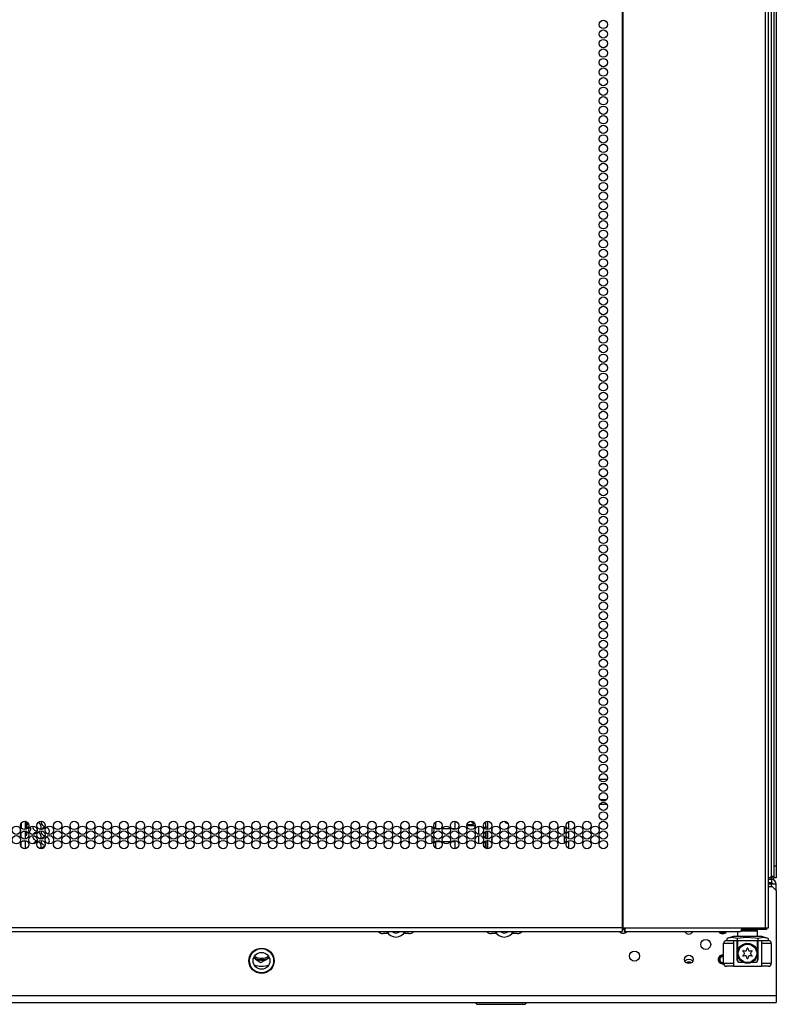
# Model space of a CAD drawing. Extents: x -244 to 39, y -59 to 173.
# Drawn here: x -141 to -126, y 12 to 31 of the extents above; entities that cross this region are included whole.
import ezdxf

# ---------------------------------------------------------------- set-up
doc = ezdxf.new("R2010")
doc.units = 0
doc.header["$MEASUREMENT"] = 0
doc.layers.add('TFR-TRI', color=7, linetype='CONTINUOUS')

msp = doc.modelspace()

# ---------------------------------------------------------------- linework, layer by layer
at = {"layer": 'TFR-TRI', "color": 191, "linetype": 'CONTINUOUS'}
for p, q in [((-128.841, 95.366), (-128.841, 13.446)), ((-128.823, 13.446), (-128.823, 95.366)), ((-126, 13.446), (-126, 95.366)), ((-125.947, 13.446), (-125.947, 95.366)), ((-128.841, 13.446), (-154.155, 13.446)), ((-154.155, 13.375), (-128.841, 13.375)), ((-128.841, 13.446), (-128.832, 13.446)), ((-128.841, 13.446), (-128.841, 13.395)), ((-128.841, 13.395), (-128.841, 13.375)), ((-128.832, 13.446), (-128.823, 13.446)), ((-128.823, 13.446), (-128.785, 13.446)), ((-128.797, 13.423), (-128.802, 13.414)), ((-128.802, 13.414), (-128.802, 13.375)), ((-128.79, 13.395), (-128.802, 13.375)), ((-128.802, 13.375), (-126.496, 13.375)), ((-128.795, 13.446), (-128.797, 13.423)), ((-128.785, 13.446), (-128.79, 13.395)), ((-128.785, 13.446), (-126.479, 13.446)), ((-126.484, 13.395), (-126.496, 13.375)), ((-126.479, 13.446), (-126.484, 13.395)), ((-126.479, 13.446), (-126, 13.446)), ((-126, 13.446), (-125.962, 13.446)), ((-125.962, 13.446), (-125.947, 13.446))]:
    msp.add_line(p, q, dxfattribs=at)
at = {"layer": 'TFR-TRI', "color": 1, "linetype": 'CONTINUOUS'}
for p, q in [((-125.789, 94.098), (-125.789, 14.677)), ((-125.829, 14.677), (-125.789, 14.677)), ((-125.789, 14.677), (-125.789, 14.559)), ((-125.876, 14.441), (-125.919, 14.441)), ((-125.835, 14.441), (-125.83, 14.441)), ((-125.83, 14.441), (-125.829, 14.441)), ((-125.829, 14.448), (-125.829, 14.468)), ((-125.829, 14.441), (-125.829, 14.448)), ((-125.789, 14.441), (-125.829, 14.441)), ((-125.789, 14.559), (-125.789, 14.473)), ((-125.789, 14.473), (-125.789, 14.441))]:
    msp.add_line(p, q, dxfattribs=at)
at = {"layer": 'TFR-TRI', "color": 11, "linetype": 'CONTINUOUS'}
for p, q in [((-125.892, 93.982), (-125.892, 14.468)), ((-125.829, 14.468), (-125.829, 94.01)), ((-125.919, 14.441), (-125.947, 14.441)), ((-125.919, 14.441), (-125.892, 14.468)), ((-125.847, 14.468), (-125.892, 14.468)), ((-125.829, 14.468), (-125.847, 14.468)), ((-125.892, 14.437), (-125.947, 14.437)), ((-125.892, 14.437), (-125.892, 14.405))]:
    msp.add_line(p, q, dxfattribs=at)
at = {"layer": 'TFR-TRI', "color": 214, "linetype": 'CONTINUOUS'}
for p, q in [((-129.293, 16.394), (-129.137, 16.394)), ((-129.167, 16.3), (-129.263, 16.3)), ((-129.142, 15.894), (-129.287, 15.894)), ((-129.277, 15.989), (-129.153, 15.989))]:
    msp.add_line(p, q, dxfattribs=at)
at = {"layer": 'TFR-TRI', "color": 3, "linetype": 'CONTINUOUS'}
for p, q in [((-140.75, 15.498), (-140.759, 15.498)), ((-140.661, 15.498), (-140.671, 15.498)), ((-140.661, 15.466), (-140.661, 15.498)), ((-140.66, 15.482), (-140.661, 15.482)), ((-140.661, 15.396), (-140.661, 15.466)), ((-140.636, 15.482), (-140.637, 15.482)), ((-140.632, 15.498), (-140.636, 15.498)), ((-140.636, 15.47), (-140.636, 15.498)), ((-140.636, 15.406), (-140.636, 15.47)), ((-140.632, 15.471), (-140.632, 15.498)), ((-140.632, 15.409), (-140.632, 15.471)), ((-131.753, 15.472), (-131.918, 15.472)), ((-131.915, 15.497), (-131.787, 15.497)), ((-131.824, 15.547), (-131.794, 15.547)), ((-131.817, 15.535), (-131.824, 15.547)), ((-131.808, 15.521), (-131.817, 15.535)), ((-131.797, 15.507), (-131.808, 15.521)), ((-131.787, 15.497), (-131.797, 15.507)), ((-131.794, 15.547), (-131.781, 15.527)), ((-131.781, 15.527), (-131.765, 15.51)), ((-131.765, 15.51), (-131.757, 15.504)), ((-140.764, 15.382), (-140.764, 15.405)), ((-140.764, 15.359), (-140.764, 15.382)), ((-140.671, 15.34), (-140.661, 15.34)), ((-140.661, 15.348), (-140.661, 15.369)), ((-140.661, 15.356), (-140.66, 15.356)), ((-140.661, 15.34), (-140.661, 15.348)), ((-140.637, 15.356), (-140.636, 15.356)), ((-140.636, 15.345), (-140.636, 15.358)), ((-140.636, 15.34), (-140.636, 15.345)), ((-140.636, 15.34), (-140.632, 15.34)), ((-140.632, 15.344), (-140.632, 15.356)), ((-140.632, 15.34), (-140.632, 15.344)), ((-126.833, 12.745), (-126.833, 13.138)), ((-126.775, 13.138), (-126.833, 13.138)), ((-126.636, 13.138), (-126.775, 13.138)), ((-126.774, 13.198), (-126.772, 13.198)), ((-126.772, 13.198), (-126.769, 13.198)), ((-126.636, 13.198), (-126.636, 12.686)), ((-126.562, 12.804), (-126.562, 13.198)), ((-126.158, 13.198), (-126.158, 12.804)), ((-126.085, 13.198), (-126.085, 12.686)), ((-125.945, 13.138), (-126.085, 13.138)), ((-125.951, 13.198), (-125.948, 13.198)), ((-125.948, 13.198), (-125.947, 13.198)), ((-125.888, 13.138), (-125.945, 13.138)), ((-125.888, 13.138), (-125.888, 12.745)), ((-126.833, 12.745), (-126.775, 12.745)), ((-126.775, 12.745), (-126.636, 12.745)), ((-126.733, 12.686), (-126.774, 12.686)), ((-126.636, 12.686), (-126.733, 12.686)), ((-126.636, 12.686), (-126.085, 12.686)), ((-126.562, 12.804), (-126.561, 12.804)), ((-126.561, 12.804), (-126.557, 12.804)), ((-126.446, 12.764), (-126.523, 12.764)), ((-126.198, 12.764), (-126.274, 12.764)), ((-126.163, 12.804), (-126.159, 12.804)), ((-126.159, 12.804), (-126.158, 12.804)), ((-126.085, 12.745), (-125.945, 12.745)), ((-125.987, 12.686), (-126.085, 12.686)), ((-125.947, 12.686), (-125.987, 12.686)), ((-125.945, 12.745), (-125.888, 12.745))]:
    msp.add_line(p, q, dxfattribs=at)
at = {"layer": 'TFR-TRI', "color": 151, "linetype": 'CONTINUOUS'}
for p, q in [((-140.75, 15.519), (-140.75, 15.434)), ((-140.671, 15.559), (-140.671, 15.395)), ((-140.75, 15.286), (-140.75, 15.33)), ((-140.75, 15.245), (-140.75, 15.286)), ((-140.714, 15.363), (-140.671, 15.363)), ((-140.671, 15.37), (-140.671, 15.363)), ((-140.671, 15.363), (-140.671, 15.275)), ((-140.671, 15.275), (-140.671, 15.206)), ((-140.75, 15.106), (-140.75, 15.141)), ((-140.75, 15.056), (-140.75, 15.106)), ((-140.671, 15.166), (-140.727, 15.166)), ((-140.671, 15.181), (-140.671, 15.17)), ((-140.671, 15.17), (-140.671, 15.166)), ((-140.671, 15.166), (-140.671, 15.127)), ((-140.671, 15.127), (-140.671, 15.017)), ((-125.884, 14.405), (-125.947, 14.405)), ((-125.884, 14.342), (-125.947, 14.342)), ((-125.884, 14.311), (-125.947, 14.311)), ((-125.884, 14.405), (-125.884, 14.342)), ((-125.884, 14.268), (-125.884, 14.311)), ((-125.817, 14.311), (-125.884, 14.311)), ((-125.789, 14.311), (-125.817, 14.311)), ((-125.789, 14.189), (-125.789, 14.311)), ((-126.646, 13.276), (-126.769, 13.237)), ((-126.608, 13.276), (-126.646, 13.276)), ((-126.503, 13.276), (-126.608, 13.276)), ((-126.557, 13.375), (-126.557, 13.276)), ((-126.36, 13.276), (-126.503, 13.276)), ((-126.349, 13.385), (-126.487, 13.385)), ((-126.217, 13.276), (-126.36, 13.276)), ((-126.217, 13.385), (-126.349, 13.385)), ((-126.163, 13.385), (-126.217, 13.385)), ((-126.112, 13.276), (-126.217, 13.276)), ((-126.163, 13.385), (-126.173, 13.394)), ((-126.163, 13.276), (-126.163, 13.385)), ((-126.074, 13.276), (-126.112, 13.276)), ((-125.951, 13.237), (-126.074, 13.276)), ((-126.666, 13.254), (-126.769, 13.237)), ((-126.769, 13.237), (-126.769, 13.198)), ((-126.769, 13.198), (-126.565, 13.198)), ((-126.565, 13.237), (-126.666, 13.254)), ((-126.385, 13.254), (-126.565, 13.237)), ((-126.565, 13.237), (-126.565, 13.198)), ((-126.565, 13.198), (-126.156, 13.198)), ((-126.208, 13.244), (-126.385, 13.254)), ((-126.156, 13.237), (-126.208, 13.244)), ((-126.052, 13.254), (-126.156, 13.237)), ((-126.156, 13.237), (-126.156, 13.198)), ((-126.156, 13.198), (-125.951, 13.198)), ((-125.951, 13.237), (-126.052, 13.254)), ((-125.951, 13.237), (-125.951, 13.198))]:
    msp.add_line(p, q, dxfattribs=at)
at = {"layer": 'TFR-TRI', "color": 252, "linetype": 'CONTINUOUS'}
for p, q in [((-140.652, 15.555), (-140.66, 15.555)), ((-140.66, 15.54), (-140.66, 15.555)), ((-140.66, 15.498), (-140.66, 15.54)), ((-140.66, 15.498), (-140.637, 15.498)), ((-140.66, 15.484), (-140.66, 15.498)), ((-140.66, 15.476), (-140.66, 15.484)), ((-140.637, 15.476), (-140.66, 15.476)), ((-140.66, 15.459), (-140.66, 15.476)), ((-140.637, 15.528), (-140.637, 15.548)), ((-140.637, 15.498), (-140.637, 15.528)), ((-140.637, 15.498), (-140.637, 15.484)), ((-140.637, 15.484), (-140.637, 15.476)), ((-140.637, 15.459), (-140.637, 15.476)), ((-131.51, 15.56), (-131.51, 15.395)), ((-129.992, 15.455), (-129.992, 15.312)), ((-129.903, 15.553), (-129.903, 15.403)), ((-140.766, 15.283), (-140.763, 15.281)), ((-140.763, 15.281), (-140.76, 15.281)), ((-140.751, 15.292), (-140.761, 15.28)), ((-140.76, 15.304), (-140.751, 15.292)), ((-140.752, 15.296), (-140.76, 15.304)), ((-140.76, 15.281), (-140.757, 15.282)), ((-140.757, 15.282), (-140.754, 15.284)), ((-140.754, 15.284), (-140.752, 15.296)), ((-140.751, 15.292), (-140.751, 15.329)), ((-140.66, 15.362), (-140.66, 15.368)), ((-140.66, 15.362), (-140.643, 15.362)), ((-140.66, 15.354), (-140.66, 15.362)), ((-140.66, 15.34), (-140.66, 15.354)), ((-140.637, 15.34), (-140.66, 15.34)), ((-140.66, 15.298), (-140.66, 15.34)), ((-140.66, 15.283), (-140.66, 15.298)), ((-140.66, 15.283), (-140.637, 15.283)), ((-140.637, 15.359), (-140.637, 15.35)), ((-140.637, 15.35), (-140.637, 15.34)), ((-140.637, 15.298), (-140.637, 15.34)), ((-140.637, 15.283), (-140.637, 15.298)), ((-131.51, 15.371), (-131.51, 15.205)), ((-131.422, 15.41), (-131.422, 15.355)), ((-131.422, 15.222), (-131.422, 15.166)), ((-129.992, 15.265), (-129.992, 15.122)), ((-129.903, 15.364), (-129.903, 15.213)), ((-131.51, 15.182), (-131.51, 15.017)), ((-129.903, 15.175), (-129.903, 15.024))]:
    msp.add_line(p, q, dxfattribs=at)
at = {"layer": 'TFR-TRI', "color": 30, "linetype": 'CONTINUOUS'}
for p, q in [((-132.61, 15.454), (-132.61, 15.312)), ((-132.533, 15.408), (-132.533, 15.547)), ((-132.155, 15.559), (-132.155, 15.408)), ((-131.687, 15.465), (-131.687, 15.302)), ((-131.549, 15.406), (-131.549, 15.449)), ((-132.61, 15.264), (-132.61, 15.124)), ((-132.444, 15.408), (-132.533, 15.408)), ((-132.248, 15.408), (-132.405, 15.408)), ((-132.155, 15.408), (-132.209, 15.408)), ((-131.687, 15.275), (-131.687, 15.113)), ((-131.549, 15.217), (-131.549, 15.359)), ((-132.533, 15.028), (-132.533, 15.16)), ((-132.533, 15.16), (-132.435, 15.16)), ((-132.402, 15.16), (-132.251, 15.16)), ((-132.218, 15.16), (-132.155, 15.16)), ((-132.155, 15.16), (-132.155, 15.017)), ((-131.549, 15.029), (-131.549, 15.171))]:
    msp.add_line(p, q, dxfattribs=at)
at = {"layer": 'TFR-TRI', "color": 2, "linetype": 'CONTINUOUS'}
for p, q in [((-131.549, 15.548), (-131.549, 15.448)), ((-131.549, 15.448), (-131.51, 15.448)), ((-131.549, 15.448), (-131.549, 15.42)), ((-131.549, 15.42), (-131.549, 15.408)), ((-131.549, 15.408), (-131.51, 15.408))]:
    msp.add_line(p, q, dxfattribs=at)
at = {"layer": 'TFR-TRI', "color": 40, "linetype": 'CONTINUOUS'}
for p, q in [((-131.516, 15.395), (-131.516, 15.409)), ((-131.516, 15.206), (-131.516, 15.371)), ((-131.516, 15.018), (-131.516, 15.181))]:
    msp.add_line(p, q, dxfattribs=at)
at = {"layer": 'TFR-TRI', "color": 251, "linetype": 'CONTINUOUS'}
for p, q in [((-125.947, 14.268), (-125.868, 14.268)), ((-125.789, 14.189), (-125.868, 14.268)), ((-125.789, 14.189), (-125.789, 12.102)), ((-133.478, 13.335), (-133.58, 13.335)), ((-133.068, 13.335), (-133.17, 13.335)), ((-131.331, 13.335), (-131.433, 13.335)), ((-130.921, 13.335), (-131.023, 13.335)), ((-126.833, 12.909), (-126.841, 12.91)), ((-136.107, 12.83), (-136.143, 12.852)), ((-136.107, 12.83), (-135.999, 12.762)), ((-135.999, 12.762), (-135.903, 12.812)), ((-135.903, 12.812), (-135.886, 12.821)), ((-135.829, 12.852), (-135.886, 12.821)), ((-126.864, 12.735), (-126.831, 12.73)), ((-125.789, 12.102), (-157.207, 12.102)), ((-125.789, 12.102), (-125.789, 12.005)), ((-157.207, 11.965), (-125.789, 11.965)), ((-125.789, 12.005), (-125.789, 11.965))]:
    msp.add_line(p, q, dxfattribs=at)
at = {"layer": 'TFR-TRI', "color": 93, "linetype": 'CONTINUOUS'}
for p, q in [((-133.639, 13.375), (-133.639, 13.348)), ((-130.862, 13.348), (-130.862, 13.375))]:
    msp.add_line(p, q, dxfattribs=at)
at = {"layer": 'TFR-TRI', "color": 113, "linetype": 'CONTINUOUS'}
for p, q in [((-128.803, 13.414), (-128.841, 13.414)), ((-126.057, 13.414), (-126.48, 13.414)), ((-126.057, 13.414), (-126.057, 13.446)), ((-126.006, 13.414), (-126.057, 13.414)), ((-125.986, 13.414), (-126.006, 13.414)), ((-125.986, 13.446), (-125.986, 13.414))]:
    msp.add_line(p, q, dxfattribs=at)
at = {"layer": 'TFR-TRI', "color": 95, "linetype": 'CONTINUOUS'}
for p, q in [((-126.484, 13.394), (-126.346, 13.394)), ((-126.346, 13.394), (-126.216, 13.394)), ((-126.216, 13.394), (-126.163, 13.394)), ((-126.163, 13.394), (-126.163, 13.414))]:
    msp.add_line(p, q, dxfattribs=at)
at = {"layer": 'TFR-TRI', "color": 163, "linetype": 'CONTINUOUS'}
for p, q in [((-126.557, 13.198), (-126.557, 12.981)), ((-126.516, 13.069), (-126.468, 13.111)), ((-126.468, 13.111), (-126.42, 13.133)), ((-126.42, 13.133), (-126.372, 13.142)), ((-126.372, 13.142), (-126.323, 13.139)), ((-126.323, 13.139), (-126.279, 13.125)), ((-126.279, 13.125), (-126.229, 13.094)), ((-126.229, 13.094), (-126.184, 13.039)), ((-126.163, 12.981), (-126.163, 13.198)), ((-126.557, 12.981), (-126.556, 12.985)), ((-126.557, 12.804), (-126.557, 12.981)), ((-126.556, 12.985), (-126.551, 13.003)), ((-126.551, 13.003), (-126.516, 13.069)), ((-126.184, 13.039), (-126.168, 13)), ((-126.168, 13), (-126.165, 12.987)), ((-126.165, 12.987), (-126.163, 12.982)), ((-126.163, 12.982), (-126.163, 12.981)), ((-126.163, 12.981), (-126.163, 12.949)), ((-126.163, 12.934), (-126.163, 12.804)), ((-126.446, 12.764), (-126.518, 12.764)), ((-126.203, 12.764), (-126.274, 12.764))]:
    msp.add_line(p, q, dxfattribs=at)
at = {"layer": 'TFR-TRI', "color": 44, "linetype": 'CONTINUOUS'}
for p, q in [((-131.754, 11.965), (-131.722, 11.932)), ((-131.722, 11.932), (-131.685, 11.932)), ((-131.685, 11.932), (-131.581, 11.932)), ((-131.581, 11.932), (-131.426, 11.932)), ((-131.426, 11.932), (-131.242, 11.932)), ((-131.242, 11.932), (-131.058, 11.932)), ((-131.058, 11.932), (-130.902, 11.932)), ((-130.902, 11.932), (-130.798, 11.932)), ((-130.798, 11.932), (-130.761, 11.932)), ((-130.761, 11.932), (-130.729, 11.965))]:
    msp.add_line(p, q, dxfattribs=at)
at = {"layer": 'TFR-TRI', "color": 191, "linetype": 'CONTINUOUS'}
for centre in [(-129.215, 31.351), (-129.215, 31.162), (-129.215, 30.973), (-129.215, 30.784), (-129.215, 30.595), (-129.215, 30.406), (-129.215, 30.217), (-129.215, 30.028), (-129.215, 29.839), (-129.215, 29.65), (-129.215, 29.461), (-129.215, 29.272), (-129.215, 29.083), (-129.215, 28.894), (-129.215, 28.705), (-129.215, 28.516), (-129.215, 28.327), (-129.215, 28.138), (-129.215, 27.949), (-129.215, 27.76), (-129.215, 27.571), (-129.215, 27.382), (-129.215, 27.193), (-129.215, 27.004), (-129.215, 26.815), (-129.215, 26.626), (-129.215, 26.437), (-129.215, 26.248), (-129.215, 26.06), (-129.215, 25.871), (-129.215, 25.682), (-129.215, 25.493), (-129.215, 25.304), (-129.215, 25.115), (-129.215, 24.926), (-129.215, 24.737), (-129.215, 24.548), (-129.215, 24.359), (-129.215, 24.17), (-129.215, 23.981), (-129.215, 23.792), (-129.215, 23.603), (-129.215, 23.414), (-129.215, 23.225), (-129.215, 23.036), (-129.215, 22.847), (-129.215, 22.658), (-129.215, 22.469), (-129.215, 22.28), (-129.215, 22.091), (-129.215, 21.902), (-129.215, 21.713), (-129.215, 21.524), (-129.215, 21.335), (-129.215, 21.146), (-129.215, 20.957), (-129.215, 20.768), (-129.215, 20.579), (-129.215, 20.39), (-129.215, 20.201), (-129.215, 20.012), (-129.215, 19.823), (-129.215, 19.634), (-129.215, 19.445), (-129.215, 19.256), (-129.215, 19.067), (-129.215, 18.878), (-129.215, 18.689), (-129.215, 18.5), (-129.215, 18.311), (-129.215, 18.123), (-129.215, 17.934), (-129.215, 17.745), (-129.215, 17.556), (-129.215, 17.367), (-129.215, 17.178), (-129.215, 16.989), (-129.215, 16.8), (-129.215, 16.611), (-129.215, 16.422), (-129.215, 16.233), (-129.215, 16.044), (-129.215, 15.855), (-129.215, 15.666), (-140.843, 15.382), (-140.679, 15.477), (-140.515, 15.382), (-140.352, 15.477), (-140.188, 15.382), (-140.024, 15.477), (-139.86, 15.382), (-139.696, 15.477), (-139.533, 15.382), (-139.369, 15.477), (-139.205, 15.382), (-139.041, 15.477), (-138.878, 15.382), (-138.714, 15.477), (-138.55, 15.382), (-138.386, 15.477), (-138.222, 15.382), (-138.059, 15.477), (-137.895, 15.382), (-137.731, 15.477), (-137.567, 15.382), (-137.404, 15.477), (-137.24, 15.382), (-137.076, 15.477), (-136.912, 15.382), (-136.748, 15.477), (-136.585, 15.382), (-136.421, 15.477), (-136.257, 15.382), (-136.093, 15.477), (-135.93, 15.382), (-135.766, 15.477), (-135.602, 15.382), (-135.438, 15.477), (-135.274, 15.382), (-135.111, 15.477), (-134.947, 15.382), (-134.783, 15.477), (-134.619, 15.382), (-134.456, 15.477), (-134.292, 15.382), (-134.128, 15.477), (-133.964, 15.382), (-133.8, 15.477), (-133.637, 15.382), (-133.473, 15.477), (-133.309, 15.382), (-133.145, 15.477), (-132.982, 15.382), (-132.818, 15.477), (-132.654, 15.382), (-132.49, 15.477), (-132.326, 15.382), (-132.163, 15.477), (-131.999, 15.382), (-131.835, 15.477), (-131.671, 15.382), (-131.507, 15.477), (-131.344, 15.382), (-131.18, 15.477), (-131.016, 15.382), (-130.852, 15.477), (-130.689, 15.382), (-130.525, 15.477), (-130.361, 15.382), (-130.197, 15.477), (-130.033, 15.382), (-129.87, 15.477), (-129.706, 15.382), (-129.542, 15.477), (-129.378, 15.382), (-129.215, 15.477), (-140.843, 15.193), (-140.679, 15.288), (-140.515, 15.193), (-140.352, 15.288), (-140.188, 15.193), (-140.024, 15.288), (-139.86, 15.193), (-139.696, 15.288), (-139.533, 15.193), (-139.369, 15.288), (-139.205, 15.193), (-139.041, 15.288), (-138.878, 15.193), (-138.714, 15.288), (-138.55, 15.193), (-138.386, 15.288), (-138.222, 15.193), (-138.059, 15.288), (-137.895, 15.193), (-137.731, 15.288), (-137.567, 15.193), (-137.404, 15.288), (-137.24, 15.193), (-137.076, 15.288), (-136.912, 15.193), (-136.748, 15.288), (-136.585, 15.193), (-136.421, 15.288), (-136.257, 15.193), (-136.093, 15.288), (-135.93, 15.193), (-135.766, 15.288), (-135.602, 15.193), (-135.438, 15.288), (-135.274, 15.193), (-135.111, 15.288), (-134.947, 15.193), (-134.783, 15.288), (-134.619, 15.193), (-134.456, 15.288), (-134.292, 15.193), (-134.128, 15.288), (-133.964, 15.193), (-133.8, 15.288), (-133.637, 15.193), (-133.473, 15.288), (-133.309, 15.193), (-133.145, 15.288), (-132.982, 15.193), (-132.818, 15.288), (-132.654, 15.193), (-132.49, 15.288), (-132.326, 15.193), (-132.163, 15.288), (-131.999, 15.193), (-131.835, 15.288), (-131.671, 15.193), (-131.507, 15.288), (-131.344, 15.193), (-131.18, 15.288), (-131.016, 15.193), (-130.852, 15.288), (-130.689, 15.193), (-130.525, 15.288), (-130.361, 15.193), (-130.197, 15.288), (-130.033, 15.193), (-129.87, 15.288), (-129.706, 15.193), (-129.542, 15.288), (-129.378, 15.193), (-129.215, 15.288), (-140.679, 15.099), (-140.352, 15.099), (-140.024, 15.099), (-139.696, 15.099), (-139.369, 15.099), (-139.041, 15.099), (-138.714, 15.099), (-138.386, 15.099), (-138.059, 15.099), (-137.731, 15.099), (-137.404, 15.099), (-137.076, 15.099), (-136.748, 15.099), (-136.421, 15.099), (-136.093, 15.099), (-135.766, 15.099), (-135.438, 15.099), (-135.111, 15.099), (-134.783, 15.099), (-134.456, 15.099), (-134.128, 15.099), (-133.8, 15.099), (-133.473, 15.099), (-133.145, 15.099), (-132.818, 15.099), (-132.49, 15.099), (-132.163, 15.099), (-131.835, 15.099), (-131.507, 15.099), (-131.18, 15.099), (-130.852, 15.099), (-130.525, 15.099), (-130.197, 15.099), (-129.87, 15.099), (-129.542, 15.099), (-129.215, 15.099)]:
    msp.add_circle(centre, 0.0827, dxfattribs=at)
at = {"layer": 'TFR-TRI', "color": 251, "linetype": 'CONTINUOUS'}
for centre, radius in [((-127.187, 13.118), 0.0984), ((-135.986, 12.795), 0.25), ((-128.598, 12.887), 0.0984), ((-127.522, 12.822), 0.0827)]:
    msp.add_circle(centre, radius, dxfattribs=at)
at = {"layer": 'TFR-TRI', "color": 252, "linetype": 'CONTINUOUS'}
for centre, radius in [((-126.36, 12.942), 0.197), ((-126.36, 12.942), 0.182), ((-135.986, 12.795), 0.249), ((-135.986, 12.795), 0.24), ((-135.986, 12.795), 0.167)]:
    msp.add_circle(centre, radius, dxfattribs=at)
at = {"layer": 'TFR-TRI', "color": 3, "linetype": 'CONTINUOUS'}
for centre, radius, start, end in [((-140.632, 15.419), 0.0787, 63.9534, 90), ((-140.632, 15.419), 0.0787, 300.6169, 24.5419), ((-140.632, 15.419), 0.0787, 270, 281.4131), ((-126.774, 13.138), 0.0591, 90, 180), ((-125.947, 13.138), 0.0591, 0, 90), ((-126.774, 12.745), 0.0591, 180, 270), ((-126.523, 12.804), 0.0394, 180, 270), ((-126.198, 12.804), 0.0394, 270, 0), ((-125.947, 12.745), 0.0591, 270, 0)]:
    msp.add_arc(centre, radius, start, end, dxfattribs=at)
at = {"layer": 'TFR-TRI', "color": 214, "linetype": 'CONTINUOUS'}
for centre, start, end in [((-140.435, 15.45), 169.65, 270.6075), ((-140.435, 15.45), 319.6913, 75.8025), ((-140.271, 15.545), 169.65, 270.6075), ((-140.271, 15.356), 95.175, 151.9988), ((-140.271, 15.356), 319.6913, 75.8025), ((-140.435, 15.261), 169.65, 270.6075), ((-140.435, 15.261), 95.175, 151.9988), ((-140.435, 15.261), 319.6913, 75.8025), ((-140.271, 15.356), 169.65, 270.6075), ((-140.271, 15.167), 95.175, 151.9988), ((-140.271, 15.167), 319.6913, 75.8025), ((-140.435, 15.072), 95.175, 151.9988), ((-140.435, 15.072), 319.6913, 75.8025), ((-140.271, 15.167), 169.65, 270.6075), ((-140.271, 14.978), 95.175, 151.9988)]:
    msp.add_arc(centre, 0.0827, start, end, dxfattribs=at)
at = {"layer": 'TFR-TRI', "color": 252, "linetype": 'CONTINUOUS'}
for centre, radius, start, end in [((-131.094, 15.602), 0.0886, 209.2556, 262.1925), ((-133.324, 13.473), 0.207, 208.395, 270), ((-133.324, 13.473), 0.128, 230.2031, 309.7969), ((-133.324, 13.473), 0.207, 270, 331.605), ((-131.177, 13.473), 0.207, 208.395, 270), ((-131.177, 13.473), 0.128, 230.2031, 309.7969), ((-131.177, 13.473), 0.207, 270, 331.605), ((-126.447, 12.992), 0.005, 79.2284, 220.7716), ((-126.447, 12.892), 0.005, 139.2284, 280.7716), ((-126.798, 12.688), 0.459, 33.8583, 40.7716), ((-126.798, 13.195), 0.459, 319.2284, 326.1417), ((-126.36, 13.448), 0.459, 259.2284, 266.1417), ((-126.36, 12.435), 0.459, 93.8583, 100.7716), ((-126.421, 12.942), 0.005, 326.1417, 33.8583), ((-126.391, 12.995), 0.005, 266.1417, 333.8583), ((-126.391, 12.889), 0.005, 26.1417, 93.8583), ((-126.798, 13.195), 0.459, 333.8583, 340.7716), ((-126.798, 12.688), 0.459, 19.2284, 26.1417), ((-126.36, 13.042), 0.005, 19.2284, 160.7716), ((-125.922, 13.195), 0.459, 199.2284, 206.1417), ((-125.922, 12.688), 0.459, 153.8583, 160.7716), ((-126.33, 12.995), 0.005, 206.1417, 273.8583), ((-126.33, 12.889), 0.005, 86.1417, 153.8583), ((-126.36, 13.448), 0.459, 273.8583, 280.7716), ((-126.36, 12.435), 0.459, 79.2284, 86.1417), ((-126.299, 12.942), 0.005, 146.1417, 213.8583), ((-125.922, 12.688), 0.459, 139.2284, 146.1417), ((-125.922, 13.195), 0.459, 213.8583, 220.7716), ((-126.273, 12.992), 0.005, 319.2284, 100.7716), ((-126.273, 12.892), 0.005, 259.2284, 40.7716), ((-126.36, 12.841), 0.005, 199.2284, 340.7716)]:
    msp.add_arc(centre, radius, start, end, dxfattribs=at)
at = {"layer": 'TFR-TRI', "color": 11, "linetype": 'CONTINUOUS'}
for radius in [0.0315, 0.063]:
    msp.add_arc((-125.892, 14.468), radius, 270, 0, dxfattribs=at)
at = {"layer": 'TFR-TRI', "color": 151, "linetype": 'CONTINUOUS'}
for radius in [0.0945, 0.0315]:
    msp.add_arc((-125.884, 14.311), radius, 0, 90, dxfattribs=at)
at = {"layer": 'TFR-TRI', "color": 251, "linetype": 'CONTINUOUS'}
for centre, radius, start, end in [((-133.58, 13.473), 0.138, 225.5119, 270), ((-133.068, 13.473), 0.138, 270, 314.4881), ((-131.433, 13.473), 0.138, 225.5119, 270), ((-130.921, 13.473), 0.138, 270, 314.4881), ((-128.821, 13.439), 0.0984, 220.7531, 319.2469), ((-127.522, 13.413), 0.0886, 205.5375, 270), ((-127.522, 13.413), 0.0886, 270, 334.4625), ((-126.852, 13.413), 0.0827, 207.5062, 270), ((-126.852, 13.413), 0.0827, 270, 332.4938), ((-135.986, 13.102), 0.256, 237.0319, 270), ((-135.986, 13.102), 0.256, 270, 302.9681), ((-126.852, 12.822), 0.0886, 82.4054, 262.4054), ((-135.986, 13.102), 0.285, 237.4819, 270), ((-135.986, 13.102), 0.413, 249.0637, 270), ((-135.986, 13.102), 0.298, 246.0301, 289.6502), ((-135.986, 13.102), 0.285, 270, 302.5181), ((-135.986, 13.102), 0.413, 270, 290.9363)]:
    msp.add_arc(centre, radius, start, end, dxfattribs=at)
at = {"layer": 'TFR-TRI', "color": 63, "linetype": 'CONTINUOUS'}
for centre, radius, start, end in [((-126.852, 13.408), 0.0786, 204.8738, 231.2662), ((-126.852, 13.408), 0.0589, 214.1269, 325.8731), ((-126.852, 13.408), 0.0786, 308.7338, 335.1262), ((-126.852, 12.817), 0.0807, 90, 284.3213), ((-126.852, 12.817), 0.0786, 75.5044, 270), ((-126.852, 12.817), 0.0807, 75.8813, 90), ((-127.522, 12.817), 0.0589, 238.1681, 301.8319), ((-126.852, 12.817), 0.0589, 90, 289.5075), ((-126.852, 12.817), 0.0589, 70.4869, 90), ((-126.852, 12.817), 0.0786, 270, 284.5856)]:
    msp.add_arc(centre, radius, start, end, dxfattribs=at)
at = {"layer": 'TFR-TRI', "color": 7, "linetype": 'CONTINUOUS'}
for radius, start, end in [(0.128, 52.9256, 127.0744), (0.0827, 90, 127.1475), (0.0827, 52.8525, 90)]:
    msp.add_arc((-127.522, 12.69), radius, start, end, dxfattribs=at)
at = {"layer": 'TFR-TRI', "color": 163, "linetype": 'CONTINUOUS'}
for centre, start, end in [((-126.518, 12.804), 180, 270), ((-126.203, 12.804), 270, 0)]:
    msp.add_arc(centre, 0.0394, start, end, dxfattribs=at)

doc.saveas('drawing.dxf')
